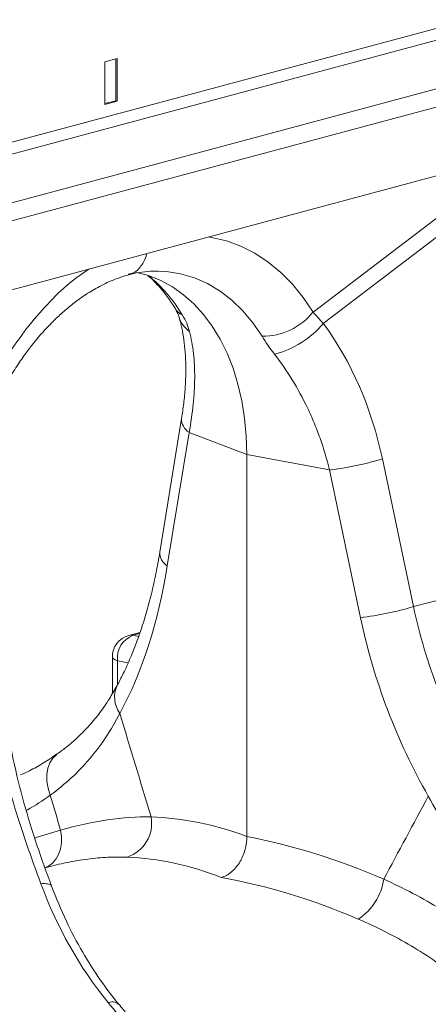
# Model space of a CAD drawing. Units: millimetres. Extents: x 0 to 4200, y 0 to 2970.
# Drawn here: x 691 to 737, y 439 to 550 of the extents above; entities that cross this region are included whole.
import ezdxf

# ---------------------------------------------------------------- set-up
doc = ezdxf.new("R2010")
doc.units = ezdxf.units.MM
doc.layers.add('ACO_DRAINAGE', color=7, linetype='Continuous')

# ---------------------------------------------------------------- blocks, each defined once
blk = doc.blocks.new('ACO - 32814 - ISO')
at = {"layer": 'ACO_DRAINAGE', "linetype": 'Continuous', "lineweight": 0}
for p, q in [((289.97, 357.41), (-420.67, 167.02)), ((-419.96, 165.87), (290.68, 356.25)), ((-409.73, 163.12), (300.92, 353.51)), ((-409.46, 161.15), (301.18, 351.53)), ((293.12, 341.6), (-413.99, 152.16)), ((-347.48, 192.89), (-348.9, 192.51)), ((-348.9, 192.51), (-348.9, 187.69)), ((-347.66, 192.84), (-347.66, 188.12)), ((-347.48, 188.07), (-347.48, 192.89)), ((-348.9, 187.79), (-347.66, 188.12)), ((-348.9, 187.69), (-347.48, 188.07)), ((-347.66, 188.12), (-347.48, 188.07)), ((-309.55, 176.29), (-325.37, 164.26)), ((-324.21, 162.99), (-308.91, 174.63)), ((-336.85, 172.7), (-337.13, 172.75)), ((-335.16, 172.29), (-336.85, 172.7)), ((-333.51, 171.69), (-335.16, 172.29)), ((-331.94, 170.9), (-333.51, 171.69)), ((-330.44, 169.91), (-331.94, 170.9)), ((-329.02, 168.75), (-330.44, 169.91)), ((-346.05, 168.58), (-346.25, 168.54)), ((-343.95, 168.38), (-345.32, 168.74)), ((-342.57, 167.83), (-343.95, 168.38)), ((-342.87, 168.89), (-341.93, 168.83)), ((-341.25, 167.11), (-342.57, 167.83)), ((-341.93, 168.83), (-340.33, 168.58)), ((-340.33, 168.58), (-338.78, 168.13)), ((-338.78, 168.13), (-337.29, 167.48)), ((-327.7, 167.41), (-329.02, 168.75)), ((-340.01, 166.23), (-341.25, 167.11)), ((-337.29, 167.48), (-335.88, 166.64)), ((-326.48, 165.91), (-327.7, 167.41)), ((-338.84, 165.2), (-340.01, 166.23)), ((-335.88, 166.64), (-334.54, 165.62)), ((-334.54, 165.62), (-333.3, 164.42)), ((-325.37, 164.26), (-326.48, 165.91)), ((-337.75, 164.01), (-338.84, 165.2)), ((-336.76, 162.68), (-337.75, 164.01)), ((-333.3, 164.42), (-332.16, 163.05)), ((-335.87, 161.22), (-336.76, 162.68)), ((-332.16, 163.05), (-331.13, 161.53)), ((-335.08, 159.63), (-335.87, 161.22)), ((-334.41, 157.93), (-335.08, 159.63)), ((-333.85, 156.14), (-334.41, 157.93)), ((-333.41, 154.25), (-333.85, 156.14)), ((-333.1, 152.29), (-333.41, 154.25)), ((-340.22, 152.27), (-342.67, 137.18)), ((-332.91, 150.27), (-333.1, 152.29)), ((-339.38, 150.69), (-341.83, 135.61)), ((-339.38, 150.69), (-332.85, 148.19)), ((-332.85, 148.19), (-332.91, 150.27)), ((-323.51, 146.44), (-332.85, 148.19)), ((-332.85, 105.08), (-332.85, 148.19)), ((-314.03, 131.03), (-317.53, 147.7)), ((-323.51, 146.44), (-320.01, 129.77)), ((-314.03, 131.03), (-308.05, 132.54)), ((-344.92, 128.1), (-346.19, 127.76)), ((-344.96, 127.98), (-345.7, 127.78)), ((-346.19, 127.76), (-346.02, 127.79)), ((-346.02, 127.79), (-345.7, 127.78)), ((-345.7, 127.78), (-345.07, 127.66)), ((-348.04, 125.34), (-348.04, 121.18)), ((-348.02, 125.25), (-348.04, 125.34)), ((-347.91, 125.13), (-348.02, 125.25)), ((-347.72, 125.01), (-347.91, 125.13)), ((-347.46, 124.91), (-347.72, 125.01)), ((-346.25, 124.68), (-347.46, 124.91)), ((-347.46, 124.91), (-347.46, 122.18)), ((-355.11, 113.39), (-355.34, 112.77)), ((-354.77, 113.91), (-355.11, 113.39)), ((-354.32, 114.33), (-354.77, 113.91)), ((-354.31, 114.33), (-354.32, 114.33)), ((-355.34, 112.77), (-355.45, 112.07)), ((-355.45, 112.07), (-355.44, 111.32)), ((-355.44, 111.32), (-355.3, 110.53)), ((-355.3, 110.53), (-355.05, 109.74)), ((-356.53, 104.98), (-353.89, 105.79)), ((-353.89, 105.79), (-353.79, 105.07)), ((-356.8, 104.88), (-356.53, 104.98)), ((-353.79, 105.07), (-353.8, 104.35)), ((-353.91, 103.67), (-354.12, 103.04)), ((-353.8, 104.35), (-353.91, 103.67)), ((-354.42, 102.5), (-354.8, 102.05)), ((-354.12, 103.04), (-354.42, 102.5)), ((-355.25, 101.72), (-355.69, 101.53)), ((-355.49, 101.59), (-355.65, 101.54)), ((-354.8, 102.05), (-355.25, 101.72))]:
    blk.add_line(p, q, dxfattribs=at)
for centre, radius, start, end in [((-354.47, 155.46), 16.65, 30.639, 50.9466), ((-339.24, 165.75), 2.02, 211.6196, 243.6578), ((-337.61, 164.55), 3.01, 196.8154, 235.1658), ((-331.06, 168.81), 7.28, 269.3913, 321.2998), ((-332.31, 169.73), 10.54, 284.1838, 320.2522), ((-338.46, 152.2), 1.76, 177.8585, 238.5103), ((-327.95, 182.29), 36.13, 277.0549, 286.7549), ((-340.92, 137.11), 1.76, 177.6912, 238.5305), ((-324.44, 165.62), 36.13, 277.0549, 286.7549), ((-345.54, 125.34), 2.5, 104.998, 180), ((-344.75, 125.23), 2.72, 110.3029, 186.6525), ((-344.67, 120.79), 3.12, 155.1198, 215.9613), ((-347.64, 106.57), 4.04, 288.4997, 10.1629), ((-323.71, 101.12), 6.38, 302.6531, 352.0676)]:
    blk.add_arc(centre, radius, start, end, dxfattribs=at)
for centre, major_axis, ratio, start_param, end_param in [((-342.44, 140.63), (-3.57, 33.4), 0.766054, 4.843531, 5.361449), ((-373.22, 160.78), (-10.68, 54.65), 0.559366, 3.739044, 4.128018), ((-275.18, 134.51), (-21.3, 51.54), 0.796523, 1.34036, 1.729334), ((-332.44, 14.84), (-17.97, 91.91), 0.559314, 5.954421, 6.15467), ((-333.42, 15.11), (-35.8, 86.69), 0.796468, 5.597182, 5.797431), ((-335.72, 14.23), (-16.98, 88.03), 0.553816, 5.947967, 6.155646), ((-335.72, 14.23), (-35.01, 82.7), 0.801232, 5.589463, 5.797141)]:
    blk.add_ellipse(centre, major_axis=major_axis, ratio=ratio, start_param=start_param, end_param=end_param, dxfattribs=at)
for points, knots in [([(-344.18, 170.86), (-344.19, 170.82), (-344.26, 170.26), (-344.79, 169.44), (-345.46, 168.69), (-345.95, 168.6), (-346.05, 168.58)], [0, 0, 0, 0, 0.0273928, 0.4574154, 0.8874381, 1, 1, 1, 1]), ([(-350.7, 169.11), (-351.21, 168.77), (-352.61, 167.83), (-354.79, 165.82), (-357.19, 163.18), (-359.29, 160.3), (-361.13, 157.31), (-362.13, 155.24), (-362.63, 154.2)], [0, 0, 0, 0, 0.106405, 0.293737, 0.480974, 0.668417, 0.834217, 1, 1, 1, 1]), ([(-361.71, 152.81), (-361.47, 153.34), (-360.89, 154.67), (-359.84, 156.54), (-358.72, 158.34), (-357.74, 159.73), (-356.94, 160.76), (-356.26, 161.59), (-355.6, 162.32), (-354.79, 163.17), (-353.8, 164.12), (-352.59, 165.15), (-351.21, 166.16), (-349.65, 167.11), (-347.9, 167.96), (-346.68, 168.33), (-346.04, 168.52)], [0, 0, 0, 0, 0.064816, 0.162161, 0.244322, 0.311379, 0.363401, 0.402567, 0.44307, 0.48751, 0.552827, 0.625006, 0.705205, 0.794485, 0.892772, 1, 1, 1, 1]), ([(-346.22, 168.47), (-346.02, 168.52), (-345.39, 168.68), (-344.35, 168.84), (-343.44, 168.91), (-342.95, 168.88), (-342.86, 168.88)], [0, 0, 0, 0, 0.174804, 0.54151, 0.913847, 1, 1, 1, 1]), ([(-344.03, 168.37), (-344.01, 168.35), (-343.65, 168.08), (-343, 167.42), (-342.09, 166.37), (-341.42, 165.43), (-341.06, 164.85), (-340.96, 164.69)], [0, 0, 0, 0, 0.014988, 0.314547, 0.606988, 0.894091, 1, 1, 1, 1]), ([(-340.96, 164.69), (-340.96, 164.69), (-340.85, 164.52), (-340.7, 164.22), (-340.54, 163.87), (-340.51, 163.74), (-340.49, 163.69)], [0, 0, 0, 0, 0.000336, 0.39119, 0.762144, 1, 1, 1, 1]), ([(-340.49, 163.67), (-340.43, 163.47), (-340.27, 162.89), (-340.05, 161.82), (-339.86, 160.44), (-339.75, 158.96), (-339.73, 157.38), (-339.8, 155.71), (-339.96, 154.01), (-340.13, 152.83), (-340.22, 152.27)], [0, 0, 0, 0, 0.069757, 0.203138, 0.336602, 0.470216, 0.604206, 0.738652, 0.873546, 1, 1, 1, 1]), ([(-339.33, 162.08), (-339.13, 161.3), (-338.98, 160.47), (-338.78, 158.72), (-338.74, 157.81), (-338.74, 156.38), (-338.76, 155.89), (-338.81, 154.89), (-338.85, 154.38), (-339.01, 152.84), (-339.17, 151.78), (-339.38, 150.69)], [0, 0, 0, 0, 0.25, 0.25, 0.5, 0.5, 0.625, 0.625, 0.75, 0.75, 1, 1, 1, 1]), ([(-329.73, 159.51), (-329.01, 158.58), (-328.34, 157.61), (-327.09, 155.59), (-326.52, 154.54), (-325.74, 152.89), (-325.49, 152.34), (-325.02, 151.2), (-324.79, 150.62), (-324.17, 148.86), (-323.81, 147.66), (-323.51, 146.44)], [0, 0, 0, 0, 0.25, 0.25, 0.5, 0.5, 0.625, 0.625, 0.75, 0.75, 1, 1, 1, 1]), ([(-342.67, 137.18), (-342.74, 136.77), (-342.95, 135.55), (-343.35, 133.59), (-343.9, 131.35), (-344.52, 129.21), (-345.22, 127.18), (-345.98, 125.25), (-346.74, 123.55), (-347.27, 122.55), (-347.5, 122.1)], [0, 0, 0, 0, 0.071775, 0.208628, 0.345354, 0.481956, 0.61846, 0.754908, 0.891351, 1, 1, 1, 1]), ([(-306.94, 112.69), (-307.77, 114.11), (-308.54, 115.57), (-309.96, 118.53), (-310.61, 120.04), (-311.81, 123.12), (-312.34, 124.68), (-313.28, 127.83), (-313.69, 129.42), (-314.03, 131.03)], [0, 0, 0, 0, 0.25, 0.25, 0.5, 0.5, 0.75, 0.75, 1, 1, 1, 1]), ([(-347.51, 122.1), (-347.79, 121.6), (-348.39, 120.54), (-349.43, 119.05), (-350.6, 117.61), (-351.9, 116.29), (-353.14, 115.2), (-353.99, 114.59), (-354.33, 114.35)], [0, 0, 0, 0, 0.163251, 0.342624, 0.522692, 0.702635, 0.88204, 1, 1, 1, 1]), ([(-347.19, 118.96), (-348.16, 117.09), (-349.29, 115.4), (-351.9, 112.32), (-353.38, 110.95), (-355.05, 109.74)], [0, 0, 0, 0, 0.5, 0.5, 1, 1, 1, 1]), ([(-356.11, 99.74), (-357.21, 102.7), (-358.3, 105.75), (-360.14, 111.98), (-360.9, 115.15), (-361.35, 118.35)], [0, 0, 0, 0, 0.5, 0.5, 1, 1, 1, 1]), ([(-354.91, 99.46), (-355.47, 101), (-356.6, 104.07), (-358.06, 108.86), (-359.3, 113.75), (-359.85, 117.07), (-360.13, 118.74)], [0, 0, 0, 0, 0.25001, 0.499912, 0.749931, 1, 1, 1, 1]), ([(-354.31, 114.39), (-354.49, 114.26), (-355.18, 113.75), (-356.42, 113.01), (-357.61, 112.36), (-358.29, 112.08), (-358.43, 112.02)], [0, 0, 0, 0, 0.132685, 0.516578, 0.903872, 1, 1, 1, 1]), ([(-355.05, 109.74), (-355.9, 109.14), (-356.79, 108.51), (-357.72, 108.05), (-357.76, 108.03)], [0, 0, 0, 0, 0.956288, 1, 1, 1, 1]), ([(-312.35, 109.62), (-310.98, 107.13), (-309.54, 104.75), (-306.57, 100.18), (-305.03, 98), (-303.45, 95.91)], [0, 0, 0, 0, 0.5, 0.5, 1, 1, 1, 1]), ([(-353.89, 105.79), (-352.05, 106.32), (-350.28, 106.7), (-346.88, 107.19), (-345.24, 107.31), (-343.67, 107.29)], [0, 0, 0, 0, 0.5, 0.5, 1, 1, 1, 1]), ([(-332.85, 105.08), (-332.85, 104.82), (-332.86, 104.56), (-332.92, 104.18), (-332.94, 104.05), (-333, 103.79), (-333.03, 103.66), (-333.14, 103.28), (-333.23, 103.03), (-333.39, 102.68), (-333.44, 102.56), (-333.56, 102.33), (-333.63, 102.22), (-333.83, 101.9), (-333.97, 101.71), (-334.29, 101.34), (-334.45, 101.18), (-334.71, 100.97), (-334.8, 100.9), (-334.98, 100.78), (-335.07, 100.73), (-335.34, 100.58), (-335.53, 100.51), (-335.72, 100.46)], [0, 0, 0, 0, 0.125, 0.125, 0.1875, 0.1875, 0.25, 0.25, 0.375, 0.375, 0.4375, 0.4375, 0.5, 0.5, 0.625, 0.625, 0.75, 0.75, 0.8125, 0.8125, 0.875, 0.875, 1, 1, 1, 1]), ([(-346.36, 102.74), (-347.08, 102.75), (-348.52, 102.77), (-350.82, 102.55), (-353.13, 102.18), (-354.73, 101.77), (-355.49, 101.58)], [0, 0, 0, 0, 0.254484, 0.509876, 0.76818, 1, 1, 1, 1]), ([(-305.11, 92.73), (-306.95, 94.23), (-308.9, 95.61), (-312.99, 98.12), (-315.14, 99.24), (-317.39, 100.24)], [0, 0, 0, 0, 0.5, 0.5, 1, 1, 1, 1]), ([(-356.11, 99.74), (-355.85, 99.75), (-355.29, 99.76), (-354.92, 99.63), (-354.94, 99.47), (-354.94, 99.45)], [0, 0, 0, 0, 0.444448, 0.915162, 1, 1, 1, 1]), ([(-347.34, 86.15), (-348.04, 87.05), (-349.49, 88.91), (-351.46, 92.04), (-353.33, 95.56), (-354.37, 98.13), (-354.91, 99.46)], [0, 0, 0, 0, 0.227758, 0.469507, 0.726359, 1, 1, 1, 1]), ([(-320.26, 95.75), (-318.18, 94.86), (-316.18, 93.85), (-312.39, 91.59), (-310.59, 90.34), (-308.89, 88.96)], [0, 0, 0, 0, 0.5, 0.5, 1, 1, 1, 1]), ([(-347.38, 86.14), (-347.48, 86.24), (-347.71, 86.46), (-348.24, 86.39), (-348.53, 86.35)], [0, 0, 0, 0, 0.446335, 1, 1, 1, 1]), ([(-342.41, 80.8), (-342.57, 80.95), (-343.31, 81.65), (-344.6, 83.01), (-346.09, 84.65), (-346.99, 85.75), (-347.34, 86.18)], [0, 0, 0, 0, 0.091521, 0.435086, 0.779617, 1, 1, 1, 1])]:
    blk.add_open_spline(points, degree=3, knots=knots, dxfattribs=at)
for points in [[(-340.14, 163.94), (-339.75, 163.3), (-339.48, 162.68), (-339.33, 162.08)], [(-324.21, 162.99), (-324.64, 163.45), (-325.02, 163.87), (-325.37, 164.26)], [(-331.13, 161.53), (-330.74, 160.88), (-330.28, 160.21), (-329.73, 159.51)], [(-347.19, 118.96), (-346.02, 115.07), (-344.84, 111.18), (-343.67, 107.29)], [(-353.89, 105.79), (-354.28, 107.11), (-354.66, 108.42), (-355.05, 109.74)], [(-312.35, 109.62), (-314.03, 106.5), (-315.71, 103.37), (-317.39, 100.24)], [(-348.53, 86.35), (-351.78, 90.31), (-354.28, 94.81), (-356.11, 99.74)], [(-348.53, 86.35), (-346.96, 84.43), (-345.34, 82.66), (-343.66, 81.03)]]:
    blk.add_open_spline(points, degree=3, dxfattribs=at)

msp = doc.modelspace()

# ---------------------------------------------------------------- block references
at = {"layer": 'ACO_DRAINAGE'}
msp.add_blockref('ACO - 32814 - ISO', (1049.64, 353.14), dxfattribs=at)

doc.saveas('drawing.dxf')
